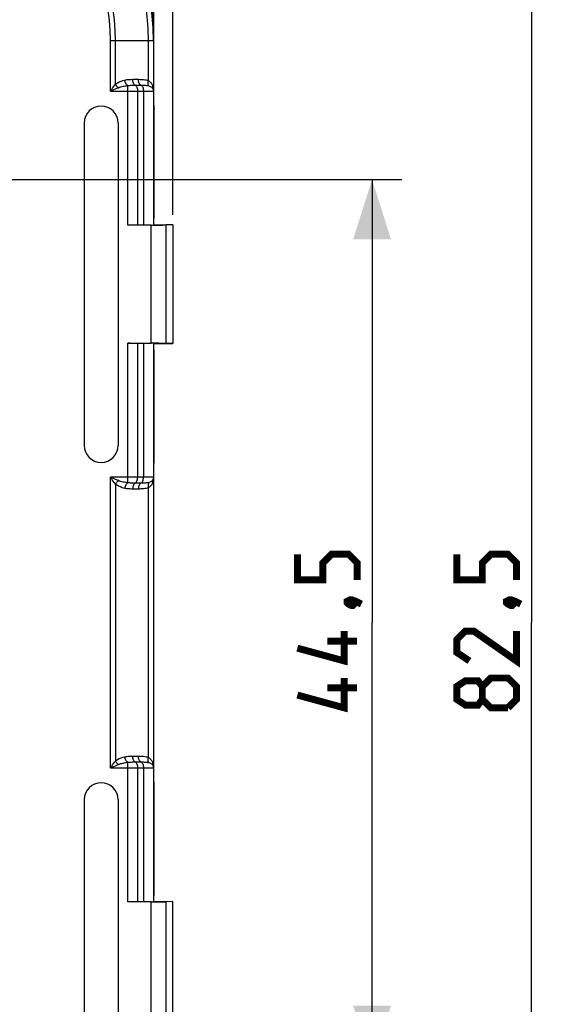
# Model space of a CAD drawing. Units: millimetres. Extents: x -121 to 92, y -61 to 63.
# Drawn here: x 65 to 92, y -19 to 30 of the extents above; entities that cross this region are included whole.
import ezdxf

# ---------------------------------------------------------------- set-up
doc = ezdxf.new("R2010")
doc.units = ezdxf.units.MM
doc.header["$LTSCALE"] = 16.335
doc.layers.get('0').update_dxf_attribs({"linetype": 'CONTINUOUS'})
doc.layers.add('ASSI', color=7, linetype='CONTINUOUS')
doc.styles.get("Standard").update_dxf_attribs({"font": 'txt', "width": 0.8})
doc.dimstyles.new('DIMSTYLE_1', dxfattribs={"dimtxt": 3, "dimasz": 3, "dimexe": 1.5, "dimexo": 0.5, "dimgap": 0.75, "dimtad": 1, "dimtxsty": 'STANDARD', "dimblk": '_FILLED', "dimblk1": '_FILLED', "dimblk2": '_FILLED', "dimcen": 0, "dimazin": 2, "dimtfac": 1, "dimtofl": 0, "dimtmove": 0, "dimatfit": 3, "dimldrblk": '_FILLED', "dimfxl": 1, "dimtolj": 1, "dimarcsym": 0})
doc.dimstyles.new('DIMSTYLE_2', dxfattribs={"dimtxt": 3, "dimasz": 3, "dimexe": 1.5, "dimexo": 0.5, "dimgap": 0.75, "dimtad": 1, "dimdec": 1, "dimtxsty": 'STANDARD', "dimblk": '_FILLED', "dimblk1": '_FILLED', "dimblk2": '_FILLED', "dimcen": 0, "dimadec": 1, "dimazin": 2, "dimtfac": 1, "dimtdec": 1, "dimtofl": 0, "dimtmove": 0, "dimatfit": 3, "dimldrblk": '_FILLED', "dimfxl": 1, "dimtolj": 1, "dimarcsym": 0})

# ---------------------------------------------------------------- blocks, each defined once
blk = doc.blocks.new('_FILLED')
at = {"color": 0, "linetype": 'BYBLOCK'}
blk.add_solid([(0, 0), (-1, 0.317), (-1, -0.317)], dxfattribs=at)
blk = doc.blocks.new('*D1')
at = {"color": 7, "linetype": 'CONTINUOUS'}
for p, q in [((56.027, 22.253), (84.45, 22.253)), ((82.95, 22.253), (82.95, 0)), ((82.95, -22.253), (82.95, 0)), ((56.027, -22.253), (84.45, -22.253))]:
    blk.add_line(p, q, dxfattribs=at)
at = {"color": 7, "linetype": 'CONTINUOUS', "xscale": 3, "yscale": 3, "zscale": 3}
for p, rotation in [((82.95, 22.253), 90), ((82.95, -22.253), 270)]:
    blk.add_blockref('_FILLED', p, dxfattribs=dict(at, rotation=rotation))
at = {"color": 7, "linetype": 'CONTINUOUS', "insert": (79.2, 0), "char_height": 3, "width": 12.85714, "attachment_point": 2, "rotation": 90, "line_spacing_factor": 0.9}
blk.add_mtext('{\\ftxt;\\W0.0001;\\H0.0001;\\~}{\\ftxt;\\W2.8571428571;\\H3.0; }{\\ftxt;\\W0.0001;\\H0.0001;\\~}', dxfattribs=at)
blk = doc.blocks.new('*D3')
at = {"color": 7, "linetype": 'CONTINUOUS'}
for p, q in [((-71.997, 26.497), (-71.997, 52.75)), ((71.997, 26.497), (71.997, 52.75)), ((-71.997, 51.25), (0, 51.25)), ((71.997, 51.25), (0, 51.25))]:
    blk.add_line(p, q, dxfattribs=at)
at = {"color": 7, "linetype": 'CONTINUOUS', "xscale": 3, "yscale": 3, "zscale": 3, "rotation": 180}
blk.add_blockref('_FILLED', (-71.997, 51.25), dxfattribs=at)
at = {"color": 7, "linetype": 'CONTINUOUS', "xscale": 3, "yscale": 3, "zscale": 3}
blk.add_blockref('_FILLED', (71.997, 51.25), dxfattribs=at)
at = {"color": 7, "linetype": 'CONTINUOUS', "insert": (0, 55), "char_height": 3, "width": 9.64286, "attachment_point": 2, "line_spacing_factor": 0.9}
blk.add_mtext('{\\ftxt;\\W0.0001;\\H0.0001;\\~}{\\ftxt;\\W2.1428571429;\\H3.0; }{\\ftxt;\\W0.0001;\\H0.0001;\\~}', dxfattribs=at)
blk = doc.blocks.new('*D4')
at = {"color": 7, "linetype": 'CONTINUOUS'}
for p, q in [((-72.95, 20.478), (-72.95, 60.75)), ((72.95, 20.478), (72.95, 60.75)), ((-72.95, 59.25), (0, 59.25)), ((72.95, 59.25), (0, 59.25))]:
    blk.add_line(p, q, dxfattribs=at)
at = {"color": 7, "linetype": 'CONTINUOUS', "xscale": 3, "yscale": 3, "zscale": 3, "rotation": 180}
blk.add_blockref('_FILLED', (-72.95, 59.25), dxfattribs=at)
at = {"color": 7, "linetype": 'CONTINUOUS', "xscale": 3, "yscale": 3, "zscale": 3}
blk.add_blockref('_FILLED', (72.95, 59.25), dxfattribs=at)
at = {"color": 7, "linetype": 'CONTINUOUS', "insert": (0, 63), "char_height": 3, "width": 15.42857, "attachment_point": 2, "line_spacing_factor": 0.9}
blk.add_mtext('{\\ftxt;\\W0.0001;\\H0.0001;\\~}{\\ftxt;\\W3.4285714286;\\H3.0; }{\\ftxt;\\W0.0001;\\H0.0001;\\~}', dxfattribs=at)
blk = doc.blocks.new('*D5')
at = {"color": 7, "linetype": 'CONTINUOUS'}
for p, q in [((60.5, 41.25), (92.45, 41.25)), ((90.95, 41.25), (90.95, 0)), ((90.95, -41.25), (90.95, 0)), ((60.5, -41.25), (92.45, -41.25))]:
    blk.add_line(p, q, dxfattribs=at)
at = {"color": 7, "linetype": 'CONTINUOUS', "xscale": 3, "yscale": 3, "zscale": 3}
for p, rotation in [((90.95, 41.25), 90), ((90.95, -41.25), 270)]:
    blk.add_blockref('_FILLED', p, dxfattribs=dict(at, rotation=rotation))
at = {"color": 7, "linetype": 'CONTINUOUS', "insert": (87.2, 0), "char_height": 3, "width": 12.85714, "attachment_point": 2, "rotation": 90, "line_spacing_factor": 0.9}
blk.add_mtext('{\\ftxt;\\W0.0001;\\H0.0001;\\~}{\\ftxt;\\W2.8571428571;\\H3.0; }{\\ftxt;\\W0.0001;\\H0.0001;\\~}', dxfattribs=at)

msp = doc.modelspace()

# ---------------------------------------------------------------- linework, layer by layer
at = {"color": 250, "linetype": 'CONTINUOUS'}
for p, q in [((69.816, 29.25), (71.976, 29.25)), ((69.816, 26.7), (69.816, 29.25)), ((70.066, 27.042), (70.066, 29.25)), ((71.727, 27.226), (71.727, 29.25)), ((71.976, 29.25), (71.976, 26.7)), ((70.933, 27.292), (71.221, 27.292)), ((70.683, 19.971), (70.683, 26.979)), ((71.058, 26.996), (71.346, 26.996)), ((69.816, 26.7), (71.976, 26.7)), ((71.183, 19.974), (71.183, 26.7)), ((71.471, 26.7), (71.471, 19.976)), ((71.971, 26.7), (71.971, 19.991)), ((71.858, 14.029), (71.858, 19.971)), ((72.608, 14.025), (72.608, 19.975)), ((70.683, 7.021), (70.683, 14.029)), ((71.183, 7.3), (71.183, 14.026)), ((71.471, 14.024), (71.471, 7.3)), ((71.971, 14.009), (71.971, 7.3)), ((71.976, 7.3), (69.816, 7.3)), ((69.816, -7.3), (69.816, 7.3)), ((70.066, 6.958), (70.066, -6.958)), ((71.346, 7.004), (71.058, 7.004)), ((71.976, 7.3), (71.976, -7.3)), ((71.221, 6.708), (70.933, 6.708)), ((71.727, -6.774), (71.727, 6.774)), ((70.933, -6.708), (71.221, -6.708)), ((69.816, -7.3), (71.976, -7.3)), ((70.683, -14.029), (70.683, -7.021)), ((71.058, -7.004), (71.346, -7.004)), ((71.183, -14.026), (71.183, -7.3)), ((71.471, -7.3), (71.471, -14.024)), ((71.971, -7.3), (71.971, -14.009)), ((71.858, -19.971), (71.858, -14.029)), ((72.608, -19.975), (72.608, -14.025))]:
    msp.add_line(p, q, dxfattribs=at)
at = {"color": 7, "linetype": 'CONTINUOUS'}
for p, q in [((72, 26), (72, 29.25)), ((72, 26), (71.997, 25.997)), ((71.997, 25.997), (71.997, 20.283)), ((68.499, 25.1), (68.499, 8.9)), ((70.201, 25.1), (70.201, 8.9)), ((71.997, 20.283), (71.98, 20.25)), ((71.858, 19.971), (70.683, 19.971)), ((71.971, 19.991), (71.98, 20)), ((71.98, 20.25), (71.98, 20)), ((71.98, 20), (72.95, 19.983)), ((72.95, 19.978), (72.608, 19.975)), ((72.95, 19.978), (72.95, 14.022)), ((70.683, 14.029), (71.858, 14.029)), ((71.971, 14.009), (71.98, 14)), ((72, 14), (71.98, 14)), ((71.98, 14), (71.98, 13.75)), ((72, 14), (72.95, 14.017)), ((72.95, 14.022), (72.608, 14.025)), ((71.98, 13.75), (71.997, 13.717)), ((71.997, 13.717), (71.997, 8.003)), ((72, 8), (71.997, 8.003)), ((72, -8), (72, 8)), ((72, -8), (71.997, -8.003)), ((71.997, -8.003), (71.997, -13.717)), ((68.499, -8.9), (68.499, -25.1)), ((70.201, -8.9), (70.201, -25.1)), ((71.997, -13.717), (71.98, -13.75)), ((71.98, -13.75), (71.98, -14)), ((71.858, -14.029), (70.683, -14.029)), ((71.971, -14.009), (71.98, -14)), ((71.98, -14), (72.95, -14.017)), ((72.95, -14.022), (72.608, -14.025)), ((72.95, -19.978), (72.95, -14.022))]:
    msp.add_line(p, q, dxfattribs=at)
at = {"color": 7, "linetype": 'CONTINUOUS', "const_width": 0.35}
for points in [[(82.2, 2.143), (82.2, 3), (81.771, 3.429), (80.914, 3.429), (80.486, 3), (80.486, 2.143), (79.2, 2.143), (79.2, 3.429)], [(90.2, 2.143), (90.2, 3), (89.771, 3.429), (88.914, 3.429), (88.486, 3), (88.486, 2.143), (87.2, 2.143), (87.2, 3.429)], [(81.7, 1.071), (81.843, 1.143), (81.914, 1.143), (82.057, 1), (82.057, 0.929), (81.986, 0.857), (81.914, 0.857), (81.771, 0.929), (81.7, 1), (81.7, 1.071)], [(81.914, 1.143), (82.129, 1.071), (82.414, 0.929)], [(89.7, 1.071), (89.843, 1.143), (89.914, 1.143), (90.057, 1), (90.057, 0.929), (89.986, 0.857), (89.914, 0.857), (89.771, 0.929), (89.7, 1), (89.7, 1.071)], [(89.914, 1.143), (90.129, 1.071), (90.414, 0.929)], [(81.557, -0.429), (81.557, -1.929), (79.2, -1.286)], [(90.2, -0.429), (90.2, -1.929), (88.057, -0.429), (87.629, -0.429), (87.2, -0.857), (87.2, -1.5), (87.843, -1.929)], [(82.2, -0.929), (80.7, -0.929)], [(81.557, -2.786), (81.557, -4.286), (79.2, -3.643)], [(88.486, -3.857), (88.271, -4.143), (87.629, -4.143), (87.2, -3.857), (87.2, -3.214), (87.629, -2.929), (88.271, -2.929), (88.486, -3.214), (88.914, -2.786), (89.771, -2.786), (90.2, -3.214), (90.2, -3.857), (89.771, -4.286)], [(82.2, -3.286), (80.7, -3.286)], [(89.771, -4.286), (88.914, -4.286), (88.486, -3.857), (88.486, -3.214)]]:
    msp.add_lwpolyline(points, dxfattribs=at)
at = {"color": 7, "linetype": 'CONTINUOUS'}
for centre, radius, start, end in [((60, 29.25), 12, 0, 90), ((69.35, 25.1), 0.851, 0, 180), ((69.35, 8.9), 0.851, 180, 360), ((69.35, -8.9), 0.851, 0, 180)]:
    msp.add_arc(centre, radius, start, end, dxfattribs=at)
at = {"color": 250, "linetype": 'CONTINUOUS'}
for centre, radius, start, end in [((60, 29.25), 11.976, 0, 90), ((60, 29.25), 11.727, 0, 90), ((60, 29.25), 10.066, 0, 90), ((60, 29.25), 9.816, 0, 90), ((71.016, 26.688), 0.961, 0.7214, 2.6308), ((71.569, 7.629), 0.617, 286.4477, 290.4383), ((71.439, 7.196), 0.521, 339.1504, 342.6645), ((71.152, 7.286), 0.822, 342.6765, 344.2086), ((71.016, -7.312), 0.961, 0.7214, 2.6308)]:
    msp.add_arc(centre, radius, start, end, dxfattribs=at)
at = {"color": 7, "linetype": 'CONTINUOUS'}
for centre, major_axis, start_param, end_param in [((71.858, 19.997), (1.5, 0), -1.570796, -1.047198), ((70.683, 14.011), (1, 0), 1.047198, 1.570796), ((71.858, 14.003), (1.5, 0), 1.047198, 1.570796), ((71.858, -14.003), (1.5, 0), -1.570796, -1.047198)]:
    msp.add_ellipse(centre, major_axis=major_axis, ratio=0.017455, start_param=start_param, end_param=end_param, dxfattribs=at)
at = {"color": 250, "linetype": 'CONTINUOUS'}
for points, knots in [([(70.066, 27.042), (70.1, 27.071), (70.242, 27.169), (70.408, 27.228), (70.533, 27.257)], [0, 0, 0, 0, 0.255441, 1, 1, 1, 1]), ([(70.533, 27.257), (70.566, 27.265), (70.698, 27.288), (70.833, 27.292), (70.933, 27.292)], [0, 0, 0, 0, 0.250763, 1, 1, 1, 1]), ([(70.683, 26.979), (70.643, 27.003), (70.576, 27.095), (70.543, 27.198), (70.533, 27.257)], [0, 0, 0, 0, 0.438996, 1, 1, 1, 1]), ([(71.058, 26.996), (71.015, 27.01), (70.967, 27.085), (70.939, 27.191), (70.933, 27.257), (70.933, 27.292)], [0, 0, 0, 0, 0.407049, 0.69, 1, 1, 1, 1]), ([(71.346, 26.996), (71.303, 27.01), (71.255, 27.085), (71.227, 27.191), (71.221, 27.257), (71.221, 27.292)], [0, 0, 0, 0, 0.407049, 0.69, 1, 1, 1, 1]), ([(71.221, 27.292), (71.306, 27.292), (71.477, 27.287), (71.647, 27.256), (71.727, 27.226)], [0, 0, 0, 0, 0.499003, 1, 1, 1, 1]), ([(71.744, 26.963), (71.718, 26.99), (71.697, 27.086), (71.712, 27.175), (71.727, 27.226)], [0, 0, 0, 0, 0.412444, 1, 1, 1, 1]), ([(71.727, 27.226), (71.777, 27.195), (71.867, 27.118), (71.92, 27.013), (71.936, 26.959)], [0, 0, 0, 0, 0.513275, 1, 1, 1, 1]), ([(69.816, 26.7), (69.837, 26.729), (69.92, 26.844), (70.003, 26.958), (70.066, 27.042)], [0, 0, 0, 0, 0.254011, 1, 1, 1, 1]), ([(69.816, 26.7), (69.85, 26.715), (69.983, 26.772), (70.116, 26.83), (70.216, 26.871)], [0, 0, 0, 0, 0.252438, 1, 1, 1, 1]), ([(70.216, 26.871), (70.202, 26.883), (70.145, 26.934), (70.097, 26.994), (70.066, 27.042)], [0, 0, 0, 0, 0.242415, 1, 1, 1, 1]), ([(70.216, 26.871), (70.29, 26.902), (70.445, 26.945), (70.604, 26.969), (70.683, 26.979)], [0, 0, 0, 0, 0.500345, 1, 1, 1, 1]), ([(70.683, 26.979), (70.747, 26.987), (70.872, 26.994), (70.997, 26.996), (71.058, 26.996)], [0, 0, 0, 0, 0.511525, 1, 1, 1, 1]), ([(71.058, 26.996), (71.101, 26.982), (71.149, 26.907), (71.177, 26.801), (71.183, 26.735), (71.183, 26.7)], [0, 0, 0, 0, 0.407069, 0.689691, 1, 1, 1, 1]), ([(71.346, 26.996), (71.416, 26.996), (71.549, 26.995), (71.683, 26.981), (71.744, 26.963)], [0, 0, 0, 0, 0.521692, 1, 1, 1, 1]), ([(71.346, 26.996), (71.389, 26.982), (71.437, 26.907), (71.465, 26.801), (71.471, 26.735), (71.471, 26.7)], [0, 0, 0, 0, 0.407069, 0.689691, 1, 1, 1, 1]), ([(71.744, 26.963), (71.767, 26.956), (71.842, 26.93), (71.916, 26.88), (71.942, 26.83)], [0, 0, 0, 0, 0.29778, 1, 1, 1, 1]), ([(71.942, 26.83), (71.937, 26.839), (71.923, 26.881), (71.927, 26.927), (71.936, 26.959)], [0, 0, 0, 0, 0.240762, 1, 1, 1, 1]), ([(70.216, 7.129), (70.183, 7.142), (70.049, 7.199), (69.916, 7.256), (69.816, 7.3)], [0, 0, 0, 0, 0.246348, 1, 1, 1, 1]), ([(70.066, 6.958), (70.045, 6.985), (69.961, 7.099), (69.879, 7.213), (69.816, 7.3)], [0, 0, 0, 0, 0.243984, 1, 1, 1, 1]), ([(70.216, 7.129), (70.202, 7.117), (70.145, 7.066), (70.097, 7.006), (70.066, 6.958)], [0, 0, 0, 0, 0.242415, 1, 1, 1, 1]), ([(70.533, 6.743), (70.492, 6.752), (70.326, 6.798), (70.166, 6.875), (70.066, 6.958)], [0, 0, 0, 0, 0.247354, 1, 1, 1, 1]), ([(70.683, 7.021), (70.604, 7.031), (70.445, 7.055), (70.29, 7.098), (70.216, 7.129)], [0, 0, 0, 0, 0.499661, 1, 1, 1, 1]), ([(70.683, 7.021), (70.643, 6.997), (70.576, 6.905), (70.543, 6.802), (70.533, 6.743)], [0, 0, 0, 0, 0.438996, 1, 1, 1, 1]), ([(71.058, 7.004), (70.997, 7.004), (70.872, 7.006), (70.747, 7.013), (70.683, 7.021)], [0, 0, 0, 0, 0.488454, 1, 1, 1, 1]), ([(71.058, 7.004), (71.015, 6.99), (70.967, 6.915), (70.939, 6.809), (70.933, 6.743), (70.933, 6.708)], [0, 0, 0, 0, 0.407049, 0.69, 1, 1, 1, 1]), ([(71.058, 7.004), (71.101, 7.018), (71.149, 7.093), (71.177, 7.199), (71.183, 7.265), (71.183, 7.3)], [0, 0, 0, 0, 0.407069, 0.689691, 1, 1, 1, 1]), ([(71.346, 7.004), (71.303, 6.99), (71.255, 6.915), (71.227, 6.809), (71.221, 6.743), (71.221, 6.708)], [0, 0, 0, 0, 0.407049, 0.69, 1, 1, 1, 1]), ([(71.346, 7.004), (71.389, 7.018), (71.437, 7.093), (71.465, 7.199), (71.471, 7.265), (71.471, 7.3)], [0, 0, 0, 0, 0.407069, 0.689691, 1, 1, 1, 1]), ([(71.744, 7.037), (71.683, 7.019), (71.549, 7.005), (71.416, 7.004), (71.346, 7.004)], [0, 0, 0, 0, 0.478358, 1, 1, 1, 1]), ([(71.744, 7.037), (71.718, 7.01), (71.697, 6.914), (71.712, 6.825), (71.727, 6.774)], [0, 0, 0, 0, 0.412444, 1, 1, 1, 1]), ([(71.926, 7.011), (71.908, 6.963), (71.855, 6.871), (71.773, 6.802), (71.727, 6.774)], [0, 0, 0, 0, 0.485134, 1, 1, 1, 1]), ([(71.942, 7.17), (71.935, 7.157), (71.896, 7.101), (71.833, 7.069), (71.785, 7.051)], [0, 0, 0, 0, 0.224656, 1, 1, 1, 1]), ([(71.942, 7.17), (71.937, 7.161), (71.923, 7.119), (71.927, 7.073), (71.936, 7.041)], [0, 0, 0, 0, 0.240763, 1, 1, 1, 1]), ([(70.933, 6.708), (70.833, 6.708), (70.698, 6.712), (70.566, 6.735), (70.533, 6.743)], [0, 0, 0, 0, 0.749228, 1, 1, 1, 1]), ([(71.727, 6.774), (71.647, 6.744), (71.477, 6.713), (71.306, 6.708), (71.221, 6.708)], [0, 0, 0, 0, 0.501053, 1, 1, 1, 1]), ([(70.066, -6.958), (70.1, -6.929), (70.242, -6.831), (70.408, -6.772), (70.533, -6.743)], [0, 0, 0, 0, 0.255441, 1, 1, 1, 1]), ([(70.533, -6.743), (70.566, -6.735), (70.698, -6.712), (70.833, -6.708), (70.933, -6.708)], [0, 0, 0, 0, 0.250763, 1, 1, 1, 1]), ([(70.683, -7.021), (70.643, -6.997), (70.576, -6.905), (70.543, -6.802), (70.533, -6.743)], [0, 0, 0, 0, 0.438996, 1, 1, 1, 1]), ([(71.058, -7.004), (71.015, -6.99), (70.967, -6.915), (70.939, -6.809), (70.933, -6.743), (70.933, -6.708)], [0, 0, 0, 0, 0.407049, 0.69, 1, 1, 1, 1]), ([(71.346, -7.004), (71.303, -6.99), (71.255, -6.915), (71.227, -6.809), (71.221, -6.743), (71.221, -6.708)], [0, 0, 0, 0, 0.407049, 0.69, 1, 1, 1, 1]), ([(71.221, -6.708), (71.306, -6.708), (71.477, -6.713), (71.647, -6.744), (71.727, -6.774)], [0, 0, 0, 0, 0.499001, 1, 1, 1, 1]), ([(71.744, -7.037), (71.718, -7.01), (71.697, -6.914), (71.712, -6.825), (71.727, -6.774)], [0, 0, 0, 0, 0.412444, 1, 1, 1, 1]), ([(71.727, -6.774), (71.777, -6.805), (71.867, -6.882), (71.92, -6.987), (71.936, -7.041)], [0, 0, 0, 0, 0.513275, 1, 1, 1, 1]), ([(69.816, -7.3), (69.837, -7.271), (69.92, -7.156), (70.003, -7.042), (70.066, -6.958)], [0, 0, 0, 0, 0.254011, 1, 1, 1, 1]), ([(69.816, -7.3), (69.85, -7.285), (69.983, -7.228), (70.116, -7.17), (70.216, -7.129)], [0, 0, 0, 0, 0.252438, 1, 1, 1, 1]), ([(70.216, -7.129), (70.202, -7.117), (70.145, -7.066), (70.097, -7.006), (70.066, -6.958)], [0, 0, 0, 0, 0.242415, 1, 1, 1, 1]), ([(70.216, -7.129), (70.29, -7.098), (70.445, -7.055), (70.604, -7.031), (70.683, -7.021)], [0, 0, 0, 0, 0.500345, 1, 1, 1, 1]), ([(70.683, -7.021), (70.747, -7.013), (70.872, -7.006), (70.997, -7.004), (71.058, -7.004)], [0, 0, 0, 0, 0.511525, 1, 1, 1, 1]), ([(71.058, -7.004), (71.101, -7.018), (71.149, -7.093), (71.177, -7.199), (71.183, -7.265), (71.183, -7.3)], [0, 0, 0, 0, 0.407069, 0.689691, 1, 1, 1, 1]), ([(71.346, -7.004), (71.416, -7.004), (71.549, -7.005), (71.683, -7.019), (71.744, -7.037)], [0, 0, 0, 0, 0.52169, 1, 1, 1, 1]), ([(71.346, -7.004), (71.389, -7.018), (71.437, -7.093), (71.465, -7.199), (71.471, -7.265), (71.471, -7.3)], [0, 0, 0, 0, 0.407069, 0.689691, 1, 1, 1, 1]), ([(71.744, -7.037), (71.767, -7.044), (71.842, -7.07), (71.916, -7.12), (71.942, -7.17)], [0, 0, 0, 0, 0.29778, 1, 1, 1, 1]), ([(71.942, -7.17), (71.937, -7.161), (71.923, -7.119), (71.927, -7.073), (71.936, -7.041)], [0, 0, 0, 0, 0.240762, 1, 1, 1, 1])]:
    msp.add_open_spline(points, degree=3, knots=knots, dxfattribs=at)
for points in [[(71.936, 26.959), (71.959, 26.886), (71.972, 26.809), (71.975, 26.732)], [(71.942, 26.83), (71.961, 26.79), (71.971, 26.744), (71.971, 26.7)], [(71.971, 7.3), (71.971, 7.256), (71.961, 7.21), (71.942, 7.17)], [(71.976, 7.3), (71.975, 7.22), (71.964, 7.139), (71.943, 7.062)], [(71.936, -7.041), (71.959, -7.114), (71.972, -7.191), (71.975, -7.268)], [(71.942, -7.17), (71.961, -7.21), (71.971, -7.256), (71.971, -7.3)]]:
    msp.add_open_spline(points, degree=3, dxfattribs=at)
at = {"color": 7, "linetype": 'CONTINUOUS'}
for points, knots in [([(71.942, 26.83), (71.947, 26.819), (71.966, 26.778), (71.975, 26.733), (71.976, 26.7)], [0, 0, 0, 0, 0.259771, 1, 1, 1, 1]), ([(71.976, 7.3), (71.976, 7.289), (71.972, 7.244), (71.957, 7.2), (71.942, 7.17)], [0, 0, 0, 0, 0.243978, 1, 1, 1, 1]), ([(71.942, -7.17), (71.947, -7.181), (71.966, -7.222), (71.975, -7.267), (71.976, -7.3)], [0, 0, 0, 0, 0.259771, 1, 1, 1, 1])]:
    msp.add_open_spline(points, degree=3, knots=knots, dxfattribs=at)
at = {"layer": 'ASSI', "color": 250, "linetype": 'CONTINUOUS'}
for p, q in [((69.816, 29.25), (71.976, 29.25)), ((69.816, 26.7), (69.816, 29.25)), ((70.066, 27.042), (70.066, 29.25)), ((71.727, 27.226), (71.727, 29.25)), ((71.976, 29.25), (71.976, 26.7)), ((70.933, 27.292), (71.221, 27.292)), ((70.683, 19.971), (70.683, 26.979)), ((71.058, 26.996), (71.346, 26.996)), ((69.816, 26.7), (71.976, 26.7)), ((71.183, 19.974), (71.183, 26.7)), ((71.471, 26.7), (71.471, 19.976)), ((71.971, 26.7), (71.971, 19.991)), ((71.858, 14.029), (71.858, 19.971)), ((72.608, 14.025), (72.608, 19.975)), ((70.683, 7.021), (70.683, 14.029)), ((71.183, 7.3), (71.183, 14.026)), ((71.471, 14.024), (71.471, 7.3)), ((71.971, 14.009), (71.971, 7.3)), ((71.976, 7.3), (69.816, 7.3)), ((69.816, -7.3), (69.816, 7.3)), ((70.066, 6.958), (70.066, -6.958)), ((71.346, 7.004), (71.058, 7.004)), ((71.976, 7.3), (71.976, -7.3)), ((71.221, 6.708), (70.933, 6.708)), ((71.727, -6.774), (71.727, 6.774)), ((70.933, -6.708), (71.221, -6.708)), ((69.816, -7.3), (71.976, -7.3)), ((70.683, -14.029), (70.683, -7.021)), ((71.058, -7.004), (71.346, -7.004)), ((71.183, -14.026), (71.183, -7.3)), ((71.471, -7.3), (71.471, -14.024)), ((71.971, -7.3), (71.971, -14.009)), ((71.858, -19.971), (71.858, -14.029)), ((72.608, -19.975), (72.608, -14.025))]:
    msp.add_line(p, q, dxfattribs=at)
at = {"layer": 'ASSI', "color": 7, "linetype": 'CONTINUOUS'}
for p, q in [((72, 26), (72, 29.25)), ((72, 26), (71.997, 25.997)), ((71.997, 25.997), (71.997, 20.283)), ((68.499, 25.1), (68.499, 8.9)), ((70.201, 25.1), (70.201, 8.9)), ((71.997, 20.283), (71.98, 20.25)), ((71.858, 19.971), (70.683, 19.971)), ((71.971, 19.991), (71.98, 20)), ((71.98, 20.25), (71.98, 20)), ((71.98, 20), (72.95, 19.983)), ((72.95, 19.978), (72.608, 19.975)), ((72.95, 19.978), (72.95, 14.022)), ((70.683, 14.029), (71.858, 14.029)), ((71.971, 14.009), (71.98, 14)), ((72, 14), (71.98, 14)), ((71.98, 14), (71.98, 13.75)), ((72, 14), (72.95, 14.017)), ((72.95, 14.022), (72.608, 14.025)), ((71.98, 13.75), (71.997, 13.717)), ((71.997, 13.717), (71.997, 8.003)), ((72, 8), (71.997, 8.003)), ((72, -8), (72, 8)), ((72, -8), (71.997, -8.003)), ((71.997, -8.003), (71.997, -13.717)), ((68.499, -8.9), (68.499, -25.1)), ((70.201, -8.9), (70.201, -25.1)), ((71.997, -13.717), (71.98, -13.75)), ((71.98, -13.75), (71.98, -14)), ((71.858, -14.029), (70.683, -14.029)), ((71.971, -14.009), (71.98, -14)), ((71.98, -14), (72.95, -14.017)), ((72.95, -14.022), (72.608, -14.025)), ((72.95, -19.978), (72.95, -14.022))]:
    msp.add_line(p, q, dxfattribs=at)
for centre, radius, start, end in [((60, 29.25), 12, 0, 90), ((69.35, 25.1), 0.851, 0, 180), ((69.35, 8.9), 0.851, 180, 360), ((69.35, -8.9), 0.851, 0, 180)]:
    msp.add_arc(centre, radius, start, end, dxfattribs=at)
at = {"layer": 'ASSI', "color": 250, "linetype": 'CONTINUOUS'}
for centre, radius, start, end in [((60, 29.25), 11.976, 0, 90), ((60, 29.25), 11.727, 0, 90), ((60, 29.25), 10.066, 0, 90), ((60, 29.25), 9.816, 0, 90), ((71.016, 26.688), 0.961, 0.7214, 2.6308), ((71.569, 7.629), 0.617, 286.4477, 290.4383), ((71.439, 7.196), 0.521, 339.1504, 342.6645), ((71.152, 7.286), 0.822, 342.6765, 344.2086), ((71.016, -7.312), 0.961, 0.7214, 2.6308)]:
    msp.add_arc(centre, radius, start, end, dxfattribs=at)
at = {"layer": 'ASSI', "color": 7, "linetype": 'CONTINUOUS'}
for centre, major_axis, start_param, end_param in [((71.858, 19.997), (1.5, 0), -1.570796, -1.047198), ((70.683, 14.011), (1, 0), 1.047198, 1.570796), ((71.858, 14.003), (1.5, 0), 1.047198, 1.570796), ((71.858, -14.003), (1.5, 0), -1.570796, -1.047198)]:
    msp.add_ellipse(centre, major_axis=major_axis, ratio=0.017455, start_param=start_param, end_param=end_param, dxfattribs=at)
at = {"layer": 'ASSI', "color": 250, "linetype": 'CONTINUOUS'}
for points, knots in [([(70.066, 27.042), (70.1, 27.071), (70.242, 27.169), (70.408, 27.228), (70.533, 27.257)], [0, 0, 0, 0, 0.255441, 1, 1, 1, 1]), ([(70.533, 27.257), (70.566, 27.265), (70.698, 27.288), (70.833, 27.292), (70.933, 27.292)], [0, 0, 0, 0, 0.250763, 1, 1, 1, 1]), ([(70.683, 26.979), (70.643, 27.003), (70.576, 27.095), (70.543, 27.198), (70.533, 27.257)], [0, 0, 0, 0, 0.438996, 1, 1, 1, 1]), ([(71.058, 26.996), (71.015, 27.01), (70.967, 27.085), (70.939, 27.191), (70.933, 27.257), (70.933, 27.292)], [0, 0, 0, 0, 0.407049, 0.69, 1, 1, 1, 1]), ([(71.221, 27.292), (71.306, 27.292), (71.477, 27.287), (71.647, 27.256), (71.727, 27.226)], [0, 0, 0, 0, 0.499003, 1, 1, 1, 1]), ([(71.346, 26.996), (71.303, 27.01), (71.255, 27.085), (71.227, 27.191), (71.221, 27.257), (71.221, 27.292)], [0, 0, 0, 0, 0.407049, 0.69, 1, 1, 1, 1]), ([(71.744, 26.963), (71.718, 26.99), (71.697, 27.086), (71.712, 27.175), (71.727, 27.226)], [0, 0, 0, 0, 0.412444, 1, 1, 1, 1]), ([(71.727, 27.226), (71.777, 27.195), (71.867, 27.118), (71.92, 27.013), (71.936, 26.959)], [0, 0, 0, 0, 0.513275, 1, 1, 1, 1]), ([(69.816, 26.7), (69.837, 26.729), (69.92, 26.844), (70.003, 26.958), (70.066, 27.042)], [0, 0, 0, 0, 0.254011, 1, 1, 1, 1]), ([(69.816, 26.7), (69.85, 26.715), (69.983, 26.772), (70.116, 26.83), (70.216, 26.871)], [0, 0, 0, 0, 0.252438, 1, 1, 1, 1]), ([(70.216, 26.871), (70.202, 26.883), (70.145, 26.934), (70.097, 26.994), (70.066, 27.042)], [0, 0, 0, 0, 0.242415, 1, 1, 1, 1]), ([(70.216, 26.871), (70.29, 26.902), (70.445, 26.945), (70.604, 26.969), (70.683, 26.979)], [0, 0, 0, 0, 0.500345, 1, 1, 1, 1]), ([(70.683, 26.979), (70.747, 26.987), (70.872, 26.994), (70.997, 26.996), (71.058, 26.996)], [0, 0, 0, 0, 0.511525, 1, 1, 1, 1]), ([(71.058, 26.996), (71.101, 26.982), (71.149, 26.907), (71.177, 26.801), (71.183, 26.735), (71.183, 26.7)], [0, 0, 0, 0, 0.407069, 0.689691, 1, 1, 1, 1]), ([(71.346, 26.996), (71.416, 26.996), (71.549, 26.995), (71.683, 26.981), (71.744, 26.963)], [0, 0, 0, 0, 0.521692, 1, 1, 1, 1]), ([(71.346, 26.996), (71.389, 26.982), (71.437, 26.907), (71.465, 26.801), (71.471, 26.735), (71.471, 26.7)], [0, 0, 0, 0, 0.407069, 0.689691, 1, 1, 1, 1]), ([(71.744, 26.963), (71.767, 26.956), (71.842, 26.93), (71.916, 26.88), (71.942, 26.83)], [0, 0, 0, 0, 0.29778, 1, 1, 1, 1]), ([(71.942, 26.83), (71.937, 26.839), (71.923, 26.881), (71.927, 26.927), (71.936, 26.959)], [0, 0, 0, 0, 0.240762, 1, 1, 1, 1]), ([(70.216, 7.129), (70.183, 7.142), (70.049, 7.199), (69.916, 7.256), (69.816, 7.3)], [0, 0, 0, 0, 0.246348, 1, 1, 1, 1]), ([(70.066, 6.958), (70.045, 6.985), (69.961, 7.099), (69.879, 7.213), (69.816, 7.3)], [0, 0, 0, 0, 0.243984, 1, 1, 1, 1]), ([(70.216, 7.129), (70.202, 7.117), (70.145, 7.066), (70.097, 7.006), (70.066, 6.958)], [0, 0, 0, 0, 0.242415, 1, 1, 1, 1]), ([(70.533, 6.743), (70.492, 6.752), (70.326, 6.798), (70.166, 6.875), (70.066, 6.958)], [0, 0, 0, 0, 0.247354, 1, 1, 1, 1]), ([(70.683, 7.021), (70.604, 7.031), (70.445, 7.055), (70.29, 7.098), (70.216, 7.129)], [0, 0, 0, 0, 0.499661, 1, 1, 1, 1]), ([(70.683, 7.021), (70.643, 6.997), (70.576, 6.905), (70.543, 6.802), (70.533, 6.743)], [0, 0, 0, 0, 0.438996, 1, 1, 1, 1]), ([(71.058, 7.004), (70.997, 7.004), (70.872, 7.006), (70.747, 7.013), (70.683, 7.021)], [0, 0, 0, 0, 0.488454, 1, 1, 1, 1]), ([(71.058, 7.004), (71.015, 6.99), (70.967, 6.915), (70.939, 6.809), (70.933, 6.743), (70.933, 6.708)], [0, 0, 0, 0, 0.407049, 0.69, 1, 1, 1, 1]), ([(71.058, 7.004), (71.101, 7.018), (71.149, 7.093), (71.177, 7.199), (71.183, 7.265), (71.183, 7.3)], [0, 0, 0, 0, 0.407069, 0.689691, 1, 1, 1, 1]), ([(71.346, 7.004), (71.303, 6.99), (71.255, 6.915), (71.227, 6.809), (71.221, 6.743), (71.221, 6.708)], [0, 0, 0, 0, 0.407049, 0.69, 1, 1, 1, 1]), ([(71.346, 7.004), (71.389, 7.018), (71.437, 7.093), (71.465, 7.199), (71.471, 7.265), (71.471, 7.3)], [0, 0, 0, 0, 0.407069, 0.689691, 1, 1, 1, 1]), ([(71.744, 7.037), (71.683, 7.019), (71.549, 7.005), (71.416, 7.004), (71.346, 7.004)], [0, 0, 0, 0, 0.478358, 1, 1, 1, 1]), ([(71.744, 7.037), (71.718, 7.01), (71.697, 6.914), (71.712, 6.825), (71.727, 6.774)], [0, 0, 0, 0, 0.412444, 1, 1, 1, 1]), ([(71.926, 7.011), (71.908, 6.963), (71.855, 6.871), (71.773, 6.802), (71.727, 6.774)], [0, 0, 0, 0, 0.485134, 1, 1, 1, 1]), ([(71.942, 7.17), (71.935, 7.157), (71.896, 7.101), (71.833, 7.069), (71.785, 7.051)], [0, 0, 0, 0, 0.224656, 1, 1, 1, 1]), ([(71.942, 7.17), (71.937, 7.161), (71.923, 7.119), (71.927, 7.073), (71.936, 7.041)], [0, 0, 0, 0, 0.240763, 1, 1, 1, 1]), ([(70.933, 6.708), (70.833, 6.708), (70.698, 6.712), (70.566, 6.735), (70.533, 6.743)], [0, 0, 0, 0, 0.749228, 1, 1, 1, 1]), ([(71.727, 6.774), (71.647, 6.744), (71.477, 6.713), (71.306, 6.708), (71.221, 6.708)], [0, 0, 0, 0, 0.501053, 1, 1, 1, 1]), ([(70.066, -6.958), (70.1, -6.929), (70.242, -6.831), (70.408, -6.772), (70.533, -6.743)], [0, 0, 0, 0, 0.255441, 1, 1, 1, 1]), ([(70.533, -6.743), (70.566, -6.735), (70.698, -6.712), (70.833, -6.708), (70.933, -6.708)], [0, 0, 0, 0, 0.250763, 1, 1, 1, 1]), ([(70.683, -7.021), (70.643, -6.997), (70.576, -6.905), (70.543, -6.802), (70.533, -6.743)], [0, 0, 0, 0, 0.438996, 1, 1, 1, 1]), ([(71.058, -7.004), (71.015, -6.99), (70.967, -6.915), (70.939, -6.809), (70.933, -6.743), (70.933, -6.708)], [0, 0, 0, 0, 0.407049, 0.69, 1, 1, 1, 1]), ([(71.221, -6.708), (71.306, -6.708), (71.477, -6.713), (71.647, -6.744), (71.727, -6.774)], [0, 0, 0, 0, 0.499001, 1, 1, 1, 1]), ([(71.346, -7.004), (71.303, -6.99), (71.255, -6.915), (71.227, -6.809), (71.221, -6.743), (71.221, -6.708)], [0, 0, 0, 0, 0.407049, 0.69, 1, 1, 1, 1]), ([(71.744, -7.037), (71.718, -7.01), (71.697, -6.914), (71.712, -6.825), (71.727, -6.774)], [0, 0, 0, 0, 0.412444, 1, 1, 1, 1]), ([(71.727, -6.774), (71.777, -6.805), (71.867, -6.882), (71.92, -6.987), (71.936, -7.041)], [0, 0, 0, 0, 0.513275, 1, 1, 1, 1]), ([(69.816, -7.3), (69.837, -7.271), (69.92, -7.156), (70.003, -7.042), (70.066, -6.958)], [0, 0, 0, 0, 0.254011, 1, 1, 1, 1]), ([(69.816, -7.3), (69.85, -7.285), (69.983, -7.228), (70.116, -7.17), (70.216, -7.129)], [0, 0, 0, 0, 0.252438, 1, 1, 1, 1]), ([(70.216, -7.129), (70.202, -7.117), (70.145, -7.066), (70.097, -7.006), (70.066, -6.958)], [0, 0, 0, 0, 0.242415, 1, 1, 1, 1]), ([(70.216, -7.129), (70.29, -7.098), (70.445, -7.055), (70.604, -7.031), (70.683, -7.021)], [0, 0, 0, 0, 0.500345, 1, 1, 1, 1]), ([(70.683, -7.021), (70.747, -7.013), (70.872, -7.006), (70.997, -7.004), (71.058, -7.004)], [0, 0, 0, 0, 0.511525, 1, 1, 1, 1]), ([(71.058, -7.004), (71.101, -7.018), (71.149, -7.093), (71.177, -7.199), (71.183, -7.265), (71.183, -7.3)], [0, 0, 0, 0, 0.407069, 0.689691, 1, 1, 1, 1]), ([(71.346, -7.004), (71.416, -7.004), (71.549, -7.005), (71.683, -7.019), (71.744, -7.037)], [0, 0, 0, 0, 0.52169, 1, 1, 1, 1]), ([(71.346, -7.004), (71.389, -7.018), (71.437, -7.093), (71.465, -7.199), (71.471, -7.265), (71.471, -7.3)], [0, 0, 0, 0, 0.407069, 0.689691, 1, 1, 1, 1]), ([(71.744, -7.037), (71.767, -7.044), (71.842, -7.07), (71.916, -7.12), (71.942, -7.17)], [0, 0, 0, 0, 0.29778, 1, 1, 1, 1]), ([(71.942, -7.17), (71.937, -7.161), (71.923, -7.119), (71.927, -7.073), (71.936, -7.041)], [0, 0, 0, 0, 0.240762, 1, 1, 1, 1])]:
    msp.add_open_spline(points, degree=3, knots=knots, dxfattribs=at)
for points in [[(71.936, 26.959), (71.959, 26.886), (71.972, 26.809), (71.975, 26.732)], [(71.942, 26.83), (71.961, 26.79), (71.971, 26.744), (71.971, 26.7)], [(71.971, 7.3), (71.971, 7.256), (71.961, 7.21), (71.942, 7.17)], [(71.976, 7.3), (71.975, 7.22), (71.964, 7.139), (71.943, 7.062)], [(71.936, -7.041), (71.959, -7.114), (71.972, -7.191), (71.975, -7.268)], [(71.942, -7.17), (71.961, -7.21), (71.971, -7.256), (71.971, -7.3)]]:
    msp.add_open_spline(points, degree=3, dxfattribs=at)
at = {"layer": 'ASSI', "color": 7, "linetype": 'CONTINUOUS'}
for points, knots in [([(71.942, 26.83), (71.947, 26.819), (71.966, 26.778), (71.975, 26.733), (71.976, 26.7)], [0, 0, 0, 0, 0.259771, 1, 1, 1, 1]), ([(71.976, 7.3), (71.976, 7.289), (71.972, 7.244), (71.957, 7.2), (71.942, 7.17)], [0, 0, 0, 0, 0.243978, 1, 1, 1, 1]), ([(71.942, -7.17), (71.947, -7.181), (71.966, -7.222), (71.975, -7.267), (71.976, -7.3)], [0, 0, 0, 0, 0.259771, 1, 1, 1, 1])]:
    msp.add_open_spline(points, degree=3, knots=knots, dxfattribs=at)

# ---------------------------------------------------------------- dimensions: what is measured, and where the dimension line sits
at = {"color": 7, "linetype": 'CONTINUOUS'}
for base, p1, p2, text, dimstyle, picture, middle in [((72.95, 59.25), (-72.95, 19.978), (72.95, 19.978), '{\\ftxt;\\W0.0001;\\H0.0001;\\~}{\\ftxt;\\W3.4285714286;\\H3.0; }{\\ftxt;\\W0.0001;\\H0.0001;\\~}', 'DIMSTYLE_1', '*D4', (-0.429, 59.25)), ((71.997, 51.25), (-71.997, 25.997), (71.997, 25.997), '{\\ftxt;\\W0.0001;\\H0.0001;\\~}{\\ftxt;\\W2.1428571429;\\H3.0; }{\\ftxt;\\W0.0001;\\H0.0001;\\~}', 'DIMSTYLE_2', '*D3', (-0.429, 51.25))]:
    dim = msp.add_linear_dim(base=base, p1=p1, p2=p2, text=text, dimstyle=dimstyle, dxfattribs=at)
    dim.commit()
    dim.dimension.update_dxf_attribs({"geometry": picture, "text_midpoint": middle, "dimtype": 160})
for base, p1, p2, dimstyle, picture, middle in [((90.95, -41.25), (60, 41.25), (60, -41.25), 'DIMSTYLE_1', '*D5', (90.95, -0.429)), ((82.95, -22.253), (55.527, 22.253), (55.527, -22.253), 'DIMSTYLE_2', '*D1', (82.95, -0.429))]:
    dim = msp.add_linear_dim(base=base, p1=p1, p2=p2, angle=270, text='{\\ftxt;\\W0.0001;\\H0.0001;\\~}{\\ftxt;\\W2.8571428571;\\H3.0; }{\\ftxt;\\W0.0001;\\H0.0001;\\~}', dimstyle=dimstyle, dxfattribs=at)
    dim.commit()
    dim.dimension.update_dxf_attribs({"geometry": picture, "text_midpoint": middle, "dimtype": 160})

doc.saveas('drawing.dxf')
